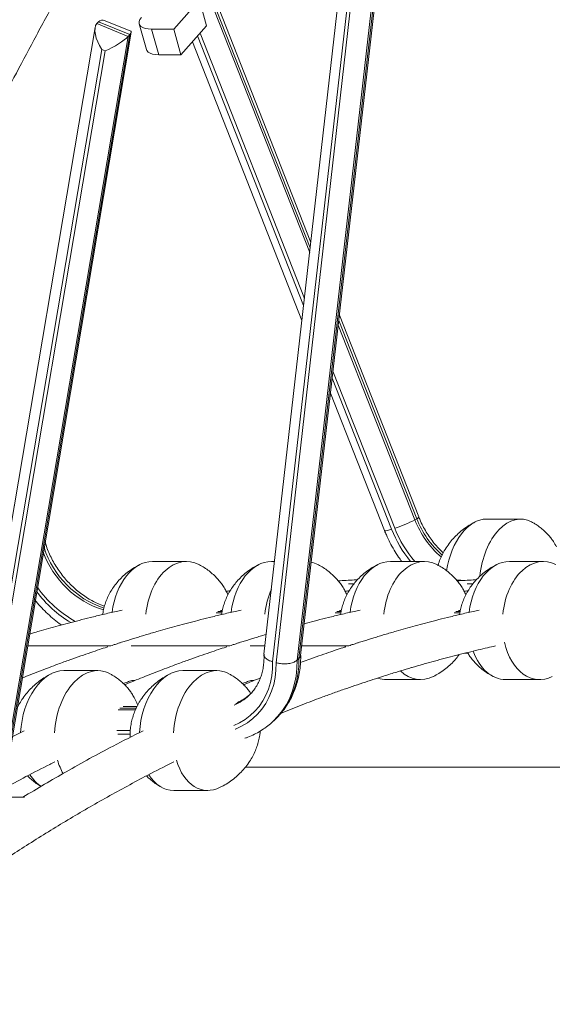
# Model space of a CAD drawing. Units: millimetres. Extents: x -10657 to 20582, y -8970 to 1726.
# Drawn here: x 12776 to 13047, y -713 to -212 of the extents above; entities that cross this region are included whole.
import ezdxf

# ---------------------------------------------------------------- set-up
doc = ezdxf.new("R2010")
doc.units = ezdxf.units.MM

msp = doc.modelspace()

# ---------------------------------------------------------------- linework, layer by layer
at = {"color": 7, "linetype": 'Continuous', "lineweight": 15}
for p, q in [((12963.23, 20.8), (12900, -534.63)), ((12980.1, 17.39), (12916.92, -537.65)), ((12917.82, -536.81), (12981.01, 18.23)), ((12918.68, -535.28), (12981.81, 19.21)), ((12966.84, 10.29), (12904.37, -538.46)), ((12906.15, -538.97), (12968.61, 9.67)), ((12923.86, -325.01), (12842.39, -117.99)), ((12867.07, -201.72), (12853.99, -216.43)), ((12870.74, -214.79), (12867.07, -201.72)), ((12815.65, -212.69), (12814.77, -213.67)), ((12814.77, -213.67), (12830.79, -220.14)), ((12831.66, -219.16), (12815.65, -212.69)), ((12832.07, -217.49), (12819.08, -212.24)), ((12836.41, -213.8), (12840.09, -226.87)), ((12857.67, -229.5), (12870.74, -214.79)), ((12813.94, -215.61), (12739.93, -652.78)), ((12830.79, -220.14), (12757.55, -652.78)), ((12758.42, -651.8), (12831.66, -219.16)), ((12759.16, -650.39), (12832.36, -218.02)), ((12831.66, -219.16), (12830.79, -220.14)), ((12842.74, -216.43), (12853.99, -216.43)), ((12846.41, -229.5), (12842.74, -216.43)), ((12853.99, -216.43), (12857.67, -229.5)), ((12863.51, -222.93), (12919.34, -364.76)), ((12817.33, -226.81), (12744.7, -655.8)), ((12746.58, -655.95), (12819.11, -227.53)), ((12819.11, -227.53), (12817.33, -226.81)), ((12846.41, -229.5), (12857.67, -229.5)), ((12978.88, -464.79), (12938.41, -361.98)), ((12933.89, -401.73), (12961.43, -471.72)), ((12977.82, -465.68), (12976.86, -466.24)), ((13030.77, -465.83), (13013.45, -465.83)), ((12860.51, -487.41), (12843.19, -487.41)), ((12905.38, -487.41), (12903.81, -487.41)), ((12981.75, -487.41), (12964.43, -487.41)), ((13042.37, -487.41), (13025.05, -487.41)), ((12945.85, -498.8), (12942.98, -498.8)), ((13006.47, -498.8), (13003.6, -498.8)), ((12878.8, -512.34), (12877.79, -512.34)), ((12939.42, -512.34), (12938.42, -512.34)), ((13000.04, -512.34), (12999.04, -512.34)), ((12821.92, -530.36), (12779.49, -530.36)), ((12882.54, -530.36), (12832.26, -530.36)), ((12900.49, -530.36), (12892.88, -530.36)), ((12943.17, -530.36), (12919.24, -530.36)), ((13002.19, -534.15), (13003.89, -534.15)), ((12917.82, -536.81), (12916.92, -537.65)), ((12815.37, -542.97), (12798.04, -542.97)), ((12875.99, -542.97), (12858.67, -542.97)), ((12832.66, -548.05), (12834.23, -548.05)), ((12893.29, -548.05), (12894.85, -548.05)), ((12962.49, -547.57), (12979.81, -547.57)), ((13023.11, -547.57), (13040.43, -547.57)), ((12835.29, -561.33), (12828.21, -561.33)), ((12835.67, -560.58), (12835.24, -559.43)), ((12904.41, -569.01), (12905.32, -568.17)), ((12777.76, -573.63), (12771.63, -576.74)), ((12890.49, -592.15), (13796.87, -592.15)), ((12854, -603.97), (12871.32, -603.97)), ((12777.9, -607.42), (12766.44, -607.42))]:
    msp.add_line(p, q, dxfattribs=at)
at = {"color": 8, "linetype": 'Continuous', "lineweight": 15}
for p, q in [((12923.55, -327.79), (12841.53, -119.4)), ((12840.81, -120.57), (12923.28, -330.12)), ((12866.2, -219.9), (12920.21, -357.12)), ((12920.61, -353.58), (12867.45, -218.5)), ((12977.82, -465.68), (12938.1, -364.76)), ((12937.83, -367.08), (12976.86, -466.24)), ((12966.63, -470.51), (12935.16, -390.54)), ((12934.76, -394.08), (12965.04, -471.02)), ((12875.61, -513.55), (12878.6, -513.55)), ((12878.7, -512.85), (12876.5, -512.85)), ((12936.23, -513.55), (12939.22, -513.55)), ((12939.33, -512.85), (12937.12, -512.85)), ((12996.85, -513.55), (12999.84, -513.55)), ((12999.95, -512.85), (12997.75, -512.85)), ((12825.74, -562.9), (12834.53, -562.9)), ((12834.92, -562.07), (12826.57, -562.07)), ((12831.87, -573.52), (12825, -573.52)), ((12825.53, -575.34), (12831.8, -575.34))]:
    msp.add_line(p, q, dxfattribs=at)
at = {"color": 7, "linetype": 'Continuous', "lineweight": 15, "flags": 128}
for points in [[(12842.74, -216.43), (12841.01, -216.34), (12839.5, -216.08), (12838.24, -215.64), (12837.28, -215.05), (12836.64, -214.33), (12836.35, -213.49), (12836.41, -212.56), (12836.82, -211.57), (12837.57, -210.55)], [(12840.09, -226.87), (12840.32, -227.4), (12840.96, -228.13), (12841.92, -228.71), (12843.17, -229.15), (12844.69, -229.41), (12846.41, -229.5)]]:
    msp.add_lwpolyline(points, dxfattribs=at)
at = {"color": 8, "linetype": 'Continuous', "lineweight": 15, "flags": 128}
for points in [[(12961.43, -471.72), (12961.44, -471.73), (12961.65, -471.81), (12962.14, -471.78), (12962.89, -471.63), (12963.87, -471.37), (12965.04, -471.02)], [(12904.37, -538.46), (12904.3, -542.11), (12903.92, -545.67), (12903.23, -549.1), (12902.23, -552.4), (12900.94, -555.52), (12899.35, -558.45), (12897.49, -561.18), (12895.36, -563.67), (12892.99, -565.91), (12890.38, -567.88), (12887.56, -569.58), (12884.68, -570.93)], [(12885.36, -572.76), (12885.49, -572.71), (12888.62, -571.25), (12891.55, -569.49), (12894.27, -567.44), (12896.74, -565.12), (12898.95, -562.53), (12900.89, -559.71), (12902.55, -556.67), (12903.9, -553.43), (12904.94, -550.01), (12905.67, -546.45), (12906.07, -542.76), (12906.15, -538.97)], [(12916.92, -537.65), (12916.81, -541.74), (12916.36, -545.73), (12915.6, -549.59), (12914.51, -553.31), (12913.11, -556.85), (12911.4, -560.19), (12909.4, -563.32), (12907.12, -566.22), (12904.56, -568.86), (12904.41, -569)], [(12905.32, -568.17), (12905.47, -568.02), (12908.02, -565.38), (12910.31, -562.48), (12912.31, -559.35), (12914.02, -556.01), (12915.42, -552.47), (12916.51, -548.75), (12917.27, -544.89), (12917.71, -540.9), (12917.82, -536.81)]]:
    msp.add_lwpolyline(points, dxfattribs=at)
at = {"color": 8, "linetype": 'Continuous', "lineweight": 15}
for centre, radius, start, end in [((12977.25, -463.92), 1.85, 287.9858, 331.9198), ((13022.64, -448.09), 48.14, 201.4254, 228.5426), ((13021.36, -448.84), 60.53, 201.4939, 219.5837), ((13020.7, -449.22), 58.1, 201.4901, 221.0894), ((13021.5, -448.77), 47.94, 201.3712, 229.3644), ((12833.9, -465.38), 48.34, 198.0732, 251.4024), ((12832.67, -466.37), 47.96, 199.8484, 252.4931), ((12832.16, -466.99), 58.27, 215.1765, 240.9366), ((12832.74, -466.63), 60.57, 216.6592, 239.0427), ((12874.66, -536.78), 25.86, 293.2078, 312.9197), ((12875.55, -535.92), 25.89, 293.0292, 311.8066)]:
    msp.add_arc(centre, radius, start, end, dxfattribs=at)
at = {"color": 7, "linetype": 'Continuous', "lineweight": 15}
msp.add_arc((12947.9, -411.29), 62.11, 287.5515, 297.7873, dxfattribs=at)
for centre, major_axis, ratio, start_param, end_param in [((12820.82, -222.9), (-5.43, 9.73), 0.449958, 0.154411, 1.725207), ((12821.69, -221.92), (-5.43, 9.73), 0.449958, 5.772898, 6.437596), ((12822.6, -223.62), (8.85, 4.95), 0.193624, 4.202102, 5.772898), ((12823.47, -222.64), (8.85, 4.95), 0.193624, 5.772898, 6.437596), ((13011.23, -496.42), (3.51, 30.51), 0.606093, 0.069456, 1.501899), ((13028.55, -496.42), (3.51, 30.51), 0.606093, 6.046397, 7.875102), ((12859.54, -517.49), (1.73, 30.06), 0.66182, 5.994608, 7.786243), ((12980.78, -517.49), (1.73, 30.06), 0.66182, 5.994608, 7.786243), ((13041.4, -517.49), (1.73, 30.06), 0.66182, 5.994608, 7.786243), ((12842.22, -517.49), (1.73, 30.06), 0.66182, 0.037839, 1.469286), ((12902.84, -517.49), (1.73, 30.06), 0.66182, 0.037839, 1.469286), ((12920.16, -517.49), (1.73, 30.06), 0.66182, 5.994608, 6.171481), ((12963.46, -517.49), (1.73, 30.06), 0.66182, 0.037839, 1.469286), ((13024.08, -517.49), (1.73, 30.06), 0.66182, 0.037839, 1.469286), ((12920.16, -517.49), (1.73, 30.06), 0.66182, 1.04945, 1.503058), ((13041.4, -517.49), (1.73, 30.06), 0.66182, 1.983031, 3.507205), ((13024.08, -517.49), (1.73, 30.06), 0.66182, 2.155728, 3.179492), ((12795.71, -573.47), (3.95, 30.4), 0.638624, 0.082734, 1.687194), ((12813.03, -573.47), (3.95, 30.4), 0.638624, 6.043728, 7.9743), ((12856.33, -573.47), (3.95, 30.4), 0.638624, 0.082734, 1.687194), ((12873.65, -573.47), (3.95, 30.4), 0.638624, 6.043728, 7.9743), ((12980.78, -517.49), (1.73, 30.06), 0.66182, 2.63116, 3.507205), ((12963.46, -517.49), (1.73, 30.06), 0.66182, 2.954921, 3.179492), ((12813.03, -573.47), (3.95, 30.4), 0.638624, 2.171461, 2.45585), ((12873.65, -573.47), (3.95, 30.4), 0.638624, 2.171461, 3.546934), ((12795.71, -573.47), (3.95, 30.4), 0.638624, 2.482509, 2.860439), ((12856.33, -573.47), (3.95, 30.4), 0.638624, 2.482509, 3.224047)]:
    msp.add_ellipse(centre, major_axis=major_axis, ratio=ratio, start_param=start_param, end_param=end_param, dxfattribs=at)
for points, knots in [([(12832.43, 451.24), (12830.39, 450.96), (12826.36, 450.4), (12820.52, 449.5), (12815.06, 448.62), (12810.11, 447.78), (12805.66, 446.99), (12801.72, 446.27), (12798.28, 445.62), (12795.34, 445.04), (12792.91, 444.56), (12790.99, 444.17), (12789.57, 443.88), (12788.58, 443.67), (12787.8, 443.51), (12787.03, 443.35), (12786.09, 443.15), (12785, 442.92), (12783.31, 442.55), (12780.9, 442.03), (12777.65, 441.3), (12774.02, 440.47), (12770.05, 439.54), (12765.78, 438.51), (12761.18, 437.37), (12756.42, 436.14), (12751.69, 434.89), (12745.38, 433.18), (12737.63, 430.98), (12728.57, 428.27), (12720.01, 425.59), (12711.95, 422.95), (12704.38, 420.37), (12697.3, 417.87), (12690.63, 415.45), (12684.24, 413.05), (12678, 410.64), (12672.73, 408.56), (12668.42, 406.81), (12665.03, 405.43), (12661.68, 404.03), (12658.35, 402.63), (12655.05, 401.22), (12651.87, 399.85), (12648.98, 398.58), (12646.56, 397.51), (12644.68, 396.67), (12643.3, 396.05), (12642.22, 395.56), (12641.18, 395.09), (12639.97, 394.54), (12638.31, 393.79), (12636.15, 392.79), (12633.4, 391.51), (12630.24, 390.03), (12626.4, 388.2), (12621.82, 385.99), (12616.44, 383.35), (12610.5, 380.37), (12604.1, 377.09), (12597.37, 373.56), (12589.22, 369.19), (12579.59, 363.87), (12568.43, 357.48), (12556.85, 350.62), (12546.86, 344.49), (12538.55, 339.24), (12532, 335.03), (12525.35, 330.67), (12518.59, 326.16), (12511.79, 321.52), (12505.51, 317.16), (12500, 313.28), (12495.46, 310.03), (12491.55, 307.2), (12488.29, 304.82), (12485.78, 302.97), (12483.94, 301.62), (12482.64, 300.64), (12481.46, 299.77), (12480.24, 298.86), (12478.42, 297.49), (12475.89, 295.59), (12472.67, 293.14), (12469.19, 290.47), (12465.56, 287.66), (12460.71, 283.87), (12454.55, 278.98), (12446.96, 272.86), (12438.91, 266.24), (12430.4, 259.09), (12421.7, 251.62), (12412.81, 243.83), (12403.73, 235.71), (12394.2, 226.98), (12384.22, 217.64), (12373.79, 207.65), (12362.94, 196.98), (12351.55, 185.52), (12339.64, 173.2), (12327.2, 159.98), (12316.71, 148.52), (12308.28, 139.12), (12302.12, 132.15), (12296.18, 125.34), (12290.65, 118.93), (12285.51, 112.89), (12280.76, 107.25), (12276.42, 102.06), (12272.61, 97.44), (12269.3, 93.42), (12266.51, 89.99), (12264.33, 87.31), (12262.71, 85.31), (12261.58, 83.91), (12260.65, 82.75), (12259.71, 81.58), (12258.58, 80.17), (12256.83, 77.97), (12254.4, 74.92), (12251.37, 71.08), (12248.13, 66.96), (12244.8, 62.68), (12241.37, 58.25), (12237.84, 53.66), (12233.04, 47.36), (12226.89, 39.2), (12219.31, 28.99), (12211.43, 18.2), (12203.35, 6.94), (12192.51, -8.43), (12178.99, -28.09), (12161.78, -53.99), (12143.5, -82.57), (12124.18, -114.04), (12108.14, -141.27), (12095.32, -163.75), (12085.66, -181.03), (12075.94, -198.8), (12066.04, -217.3), (12055.84, -236.8), (12045.52, -256.99), (12035.11, -277.87), (12024.63, -299.39), (12013.89, -321.99), (12002.93, -345.68), (11992.12, -369.66), (11981.5, -393.86), (11971.09, -418.23), (11960.54, -443.58), (11949.89, -469.91), (11939.13, -497.26), (11928.3, -525.65), (11917.41, -555.08), (11906.3, -586.07), (11894.99, -618.7), (11883.52, -653.02), (11872.07, -688.57), (11860.67, -725.36), (11849.34, -763.42), (11838.68, -800.79), (11828.67, -837.35), (11819.29, -872.96), (11810.04, -909.53), (11800.94, -947.06), (11792.07, -985.33), (11783.44, -1024.32), (11775.07, -1064.03), (11766.92, -1104.69), (11758.95, -1146.58), (11751.21, -1189.72), (11743.71, -1234.12), (11736.53, -1279.51), (11729.69, -1325.87), (11723.23, -1373.21), (11717.12, -1421.5), (11713.45, -1454.12), (11711.6, -1470.56)], [0, 0, 0, 0, 0.003804, 0.007513, 0.010908, 0.01399, 0.016759, 0.019215, 0.021357, 0.023187, 0.024704, 0.025907, 0.026786, 0.027362, 0.027755, 0.028237, 0.02882, 0.029504, 0.030287, 0.031984, 0.034017, 0.036388, 0.038789, 0.041458, 0.044396, 0.047432, 0.050401, 0.053304, 0.0593, 0.064991, 0.070377, 0.075458, 0.080234, 0.084705, 0.088873, 0.092886, 0.096845, 0.10075, 0.102918, 0.10507, 0.107204, 0.109322, 0.111422, 0.113506, 0.115419, 0.116949, 0.118147, 0.119015, 0.11959, 0.120225, 0.121, 0.121917, 0.123409, 0.125168, 0.127194, 0.129487, 0.132565, 0.136022, 0.139857, 0.144048, 0.148407, 0.152896, 0.15987, 0.167134, 0.174688, 0.182532, 0.186756, 0.191059, 0.195442, 0.199905, 0.204446, 0.208954, 0.212399, 0.215423, 0.218025, 0.220207, 0.221967, 0.223055, 0.223882, 0.224593, 0.225411, 0.226338, 0.228265, 0.230489, 0.232832, 0.235278, 0.237829, 0.24264, 0.247783, 0.253255, 0.259058, 0.265196, 0.271116, 0.277376, 0.283976, 0.290916, 0.298196, 0.305815, 0.313774, 0.322298, 0.33118, 0.34042, 0.3449, 0.349453, 0.353818, 0.35785, 0.36155, 0.365112, 0.368301, 0.371117, 0.373559, 0.375628, 0.377324, 0.378394, 0.379234, 0.379845, 0.380478, 0.381322, 0.382378, 0.384405, 0.386752, 0.389178, 0.391683, 0.394265, 0.396926, 0.399665, 0.405154, 0.410932, 0.416998, 0.42328, 0.429618, 0.44222, 0.455022, 0.470525, 0.486312, 0.502384, 0.510527, 0.518741, 0.527028, 0.535578, 0.544527, 0.553876, 0.563057, 0.572592, 0.582483, 0.592729, 0.60333, 0.613217, 0.623395, 0.633863, 0.64462, 0.655668, 0.667006, 0.678633, 0.690551, 0.703347, 0.71646, 0.729893, 0.743643, 0.757711, 0.772097, 0.784654, 0.797443, 0.810465, 0.823719, 0.837206, 0.850678, 0.864375, 0.878296, 0.892441, 0.907106, 0.922005, 0.937137, 0.952503, 0.968102, 0.983934, 1, 1, 1, 1]), ([(13507.93, 451.24), (13505.89, 450.96), (13501.86, 450.4), (13496.02, 449.5), (13490.56, 448.62), (13485.61, 447.78), (13481.16, 446.99), (13477.22, 446.27), (13473.78, 445.62), (13470.84, 445.04), (13468.41, 444.56), (13466.49, 444.17), (13465.07, 443.88), (13464.08, 443.67), (13463.3, 443.51), (13462.52, 443.35), (13461.59, 443.15), (13460.5, 442.92), (13458.81, 442.55), (13456.4, 442.03), (13453.15, 441.3), (13449.52, 440.47), (13445.55, 439.54), (13441.28, 438.51), (13436.68, 437.37), (13431.92, 436.14), (13427.18, 434.89), (13420.88, 433.18), (13413.13, 430.98), (13404.07, 428.27), (13395.51, 425.59), (13387.45, 422.95), (13379.88, 420.37), (13372.8, 417.87), (13366.13, 415.45), (13359.74, 413.05), (13353.5, 410.64), (13348.23, 408.56), (13343.92, 406.81), (13340.53, 405.43), (13337.18, 404.03), (13333.85, 402.63), (13330.55, 401.22), (13327.37, 399.85), (13324.48, 398.58), (13322.06, 397.51), (13320.18, 396.67), (13318.8, 396.05), (13317.72, 395.56), (13316.68, 395.09), (13315.47, 394.54), (13313.81, 393.79), (13311.64, 392.79), (13308.9, 391.51), (13305.74, 390.03), (13301.9, 388.2), (13297.32, 385.99), (13291.94, 383.35), (13286, 380.37), (13279.6, 377.09), (13272.87, 373.56), (13264.72, 369.19), (13255.09, 363.87), (13243.93, 357.48), (13232.35, 350.62), (13222.36, 344.49), (13214.05, 339.24), (13207.5, 335.03), (13200.85, 330.67), (13194.09, 326.16), (13187.29, 321.52), (13181.01, 317.16), (13175.5, 313.28), (13170.96, 310.03), (13167.05, 307.2), (13163.79, 304.82), (13161.28, 302.97), (13159.44, 301.62), (13158.14, 300.64), (13156.96, 299.77), (13155.74, 298.86), (13153.92, 297.49), (13151.39, 295.59), (13148.17, 293.14), (13144.69, 290.47), (13141.06, 287.66), (13136.21, 283.87), (13130.05, 278.98), (13122.46, 272.86), (13114.41, 266.24), (13105.9, 259.09), (13097.2, 251.62), (13088.31, 243.83), (13079.23, 235.71), (13069.7, 226.98), (13059.72, 217.64), (13049.29, 207.65), (13038.44, 196.98), (13027.05, 185.52), (13015.14, 173.2), (13002.7, 159.98), (12992.21, 148.52), (12983.78, 139.12), (12977.62, 132.15), (12971.68, 125.34), (12966.15, 118.93), (12961.01, 112.89), (12956.26, 107.25), (12951.92, 102.06), (12948.11, 97.44), (12944.8, 93.42), (12942.01, 89.99), (12939.83, 87.31), (12938.21, 85.31), (12937.08, 83.91), (12936.15, 82.75), (12935.21, 81.58), (12934.08, 80.17), (12932.32, 77.97), (12929.9, 74.92), (12926.87, 71.08), (12923.63, 66.96), (12920.3, 62.68), (12916.86, 58.25), (12913.34, 53.66), (12908.54, 47.36), (12902.39, 39.2), (12894.81, 28.99), (12886.93, 18.2), (12878.85, 6.94), (12868.01, -8.43), (12854.49, -28.09), (12837.28, -53.99), (12819, -82.57), (12799.68, -114.04), (12783.64, -141.27), (12770.82, -163.75), (12761.16, -181.03), (12751.44, -198.8), (12741.54, -217.3), (12731.34, -236.8), (12721.02, -256.99), (12710.61, -277.87), (12700.13, -299.39), (12689.39, -321.99), (12678.43, -345.68), (12667.62, -369.66), (12657, -393.86), (12646.59, -418.23), (12636.04, -443.58), (12625.39, -469.91), (12614.63, -497.26), (12603.8, -525.65), (12592.91, -555.08), (12581.8, -586.07), (12570.49, -618.7), (12559.02, -653.02), (12547.57, -688.57), (12536.17, -725.36), (12524.84, -763.42), (12514.18, -800.79), (12504.17, -837.35), (12494.79, -872.96), (12485.54, -909.53), (12476.44, -947.06), (12467.57, -985.33), (12458.94, -1024.32), (12450.57, -1064.03), (12442.42, -1104.69), (12434.45, -1146.58), (12426.71, -1189.72), (12419.21, -1234.12), (12412.03, -1279.51), (12405.19, -1325.87), (12398.73, -1373.21), (12392.62, -1421.5), (12388.95, -1454.12), (12387.1, -1470.56)], [0, 0, 0, 0, 0.0038042, 0.0075128, 0.0109081, 0.0139902, 0.016759, 0.0192149, 0.0213575, 0.0231872, 0.0247038, 0.0259074, 0.0267858, 0.0273616, 0.0277546, 0.0282374, 0.0288204, 0.0295036, 0.030287, 0.0319838, 0.0340174, 0.0363878, 0.0387889, 0.0414585, 0.0443964, 0.0474321, 0.0504012, 0.0533039, 0.0593, 0.0649911, 0.0703771, 0.075458, 0.0802342, 0.0847055, 0.0888733, 0.0928859, 0.0968448, 0.1007501, 0.1029183, 0.1050697, 0.107204, 0.1093216, 0.1114223, 0.113506, 0.1154186, 0.1169487, 0.1181473, 0.1190147, 0.1195902, 0.1202246, 0.1210003, 0.1219174, 0.1234091, 0.1251679, 0.127194, 0.1294872, 0.1325654, 0.1360221, 0.1398573, 0.1440477, 0.1484073, 0.1528958, 0.1598701, 0.1671341, 0.174688, 0.1825315, 0.1867557, 0.1910592, 0.1954422, 0.1999046, 0.2044464, 0.2089537, 0.2123989, 0.2154227, 0.2180254, 0.2202069, 0.2219671, 0.2230548, 0.2238825, 0.2245933, 0.2254108, 0.2263376, 0.2282645, 0.2304887, 0.2328318, 0.2352784, 0.2378287, 0.2426405, 0.2477827, 0.2532552, 0.2590579, 0.2651956, 0.2711161, 0.2773764, 0.2839765, 0.2909164, 0.2981959, 0.3058151, 0.3137739, 0.3222981, 0.33118, 0.3404196, 0.3448995, 0.3494531, 0.3538176, 0.35785, 0.3615504, 0.3651125, 0.3683012, 0.3711167, 0.3735589, 0.3756279, 0.3773237, 0.3783943, 0.3792345, 0.3798455, 0.380478, 0.3813224, 0.3823784, 0.3844049, 0.3867518, 0.3891783, 0.3916828, 0.3942653, 0.3969259, 0.3996645, 0.4051536, 0.4109316, 0.4169984, 0.4232796, 0.4296179, 0.4422195, 0.455022, 0.4705248, 0.4863122, 0.5023842, 0.510527, 0.5187411, 0.5270276, 0.5355777, 0.5445272, 0.5538762, 0.5630568, 0.5725925, 0.5824832, 0.5927289, 0.6033296, 0.6132173, 0.623395, 0.6338627, 0.6446204, 0.6556681, 0.6670057, 0.6786332, 0.6905507, 0.7033465, 0.7164605, 0.7298926, 0.7436428, 0.757711, 0.7720972, 0.7846538, 0.7974429, 0.8104647, 0.823719, 0.8372059, 0.8506783, 0.864375, 0.878296, 0.8924413, 0.9071065, 0.9220051, 0.9371372, 0.9525028, 0.9681017, 0.9839342, 1, 1, 1, 1]), ([(11751.38, -1466.6), (11753.15, -1451.08), (11756.66, -1420.32), (11762.44, -1374.89), (11768.51, -1330.55), (11774.87, -1287.3), (11781.5, -1245.15), (11788.23, -1204.86), (11795.04, -1166.37), (11801.87, -1129.64), (11808.85, -1093.88), (11815.96, -1059.07), (11823.45, -1023.96), (11831.33, -988.62), (11839.58, -953.14), (11847.9, -918.81), (11856.27, -885.64), (11864.65, -853.6), (11873.03, -822.69), (11881.39, -792.88), (11889.58, -764.63), (11897.57, -737.86), (11905.35, -712.54), (11913.04, -688.16), (11920.63, -664.72), (11928.11, -642.2), (11935.87, -619.36), (11943.89, -596.33), (11952.15, -573.22), (11960.18, -551.3), (11968, -530.42), (11975.6, -510.58), (11982.95, -491.77), (11990, -474.11), (11996.71, -457.58), (12003.08, -442.17), (12009.1, -427.85), (12014.41, -415.41), (12019.05, -404.68), (12023.07, -395.46), (12027, -386.55), (12030.97, -377.65), (12035.07, -368.54), (12039.31, -359.21), (12044.97, -346.88), (12052.19, -331.41), (12061.11, -312.69), (12070.19, -294.06), (12079.39, -275.57), (12088.69, -257.28), (12098.43, -238.55), (12108.62, -219.39), (12119.26, -199.83), (12129.83, -180.91), (12140.26, -162.64), (12150.53, -145.07), (12161.16, -127.28), (12172.04, -109.5), (12182.95, -92.1), (12193.63, -75.47), (12203.66, -60.19), (12213.05, -46.19), (12221.81, -33.38), (12230.23, -21.3), (12238.29, -9.93), (12245.99, 0.75), (12252.6, 9.77), (12258.18, 17.28), (12262.78, 23.41), (12267.2, 29.25), (12271.45, 34.8), (12275.51, 40.06), (12279.34, 44.98), (12282.86, 49.47), (12285.64, 52.99), (12287.74, 55.63), (12289.25, 57.52), (12290.62, 59.23), (12291.89, 60.81), (12293.21, 62.46), (12294.86, 64.5), (12296.96, 67.1), (12299.57, 70.3), (12302.6, 74), (12306.24, 78.41), (12310.49, 83.52), (12315.23, 89.14), (12320.14, 94.92), (12325.13, 100.73), (12330.18, 106.55), (12335.31, 112.38), (12340.51, 118.23), (12347.76, 126.28), (12357.13, 136.5), (12368.74, 148.84), (12383.5, 164.12), (12401.41, 181.96), (12422.44, 201.89), (12443.63, 220.98), (12459.65, 234.66), (12470.38, 243.53), (12475.75, 247.9), (12480.94, 252.07), (12485.78, 255.9), (12490.13, 259.31), (12493.97, 262.28), (12497.02, 264.62), (12499.37, 266.41), (12501.11, 267.73), (12502.6, 268.86), (12503.85, 269.8), (12504.88, 270.57), (12505.85, 271.29), (12506.95, 272.11), (12508.49, 273.25), (12510.54, 274.77), (12513.14, 276.68), (12516.23, 278.93), (12519.67, 281.42), (12523.34, 284.04), (12527.11, 286.71), (12533.29, 291.03), (12542.05, 297.03), (12553.13, 304.37), (12564.3, 311.53), (12575.41, 318.41), (12586.68, 325.15), (12599.1, 332.31), (12612.54, 339.72), (12626.94, 347.28), (12638.02, 352.8), (12645.76, 356.52), (12650.14, 358.59), (12654.18, 360.47), (12657.82, 362.14), (12661.08, 363.6), (12663.94, 364.88), (12666.28, 365.91), (12668.17, 366.74), (12669.79, 367.44), (12671.51, 368.18), (12673.53, 369.05), (12675.9, 370.05), (12678.62, 371.2), (12681.82, 372.52), (12685.51, 374.03), (12689.73, 375.72), (12694.37, 377.54), (12699.31, 379.44), (12705.64, 381.81), (12713.06, 384.51), (12721.41, 387.41), (12729.32, 390.04), (12736.78, 392.43), (12743.38, 394.45), (12749.21, 396.18), (12754.33, 397.65), (12759.23, 399.01), (12763.93, 400.28), (12768.43, 401.46), (12772.78, 402.56), (12776.62, 403.51), (12780.19, 404.37), (12783.69, 405.19), (12787.69, 406.1), (12792.2, 407.1), (12797.21, 408.16), (12802.74, 409.29), (12808.77, 410.45), (12815.31, 411.65), (12822.36, 412.85), (12829.92, 414.05), (12837.99, 415.23), (12843.54, 415.93), (12846.4, 416.3)], [0, 0, 0, 0, 0.0153075, 0.0303279, 0.0450611, 0.0595072, 0.0736661, 0.087538, 0.1003543, 0.1129153, 0.1252212, 0.137272, 0.1490676, 0.1619311, 0.1744768, 0.1867047, 0.198615, 0.2102075, 0.2214824, 0.2324395, 0.2430791, 0.2528956, 0.2624252, 0.271668, 0.280624, 0.2892933, 0.2976757, 0.3071869, 0.3162998, 0.3250145, 0.3333308, 0.3414064, 0.3490674, 0.3563138, 0.3631456, 0.3695628, 0.3755654, 0.3811535, 0.3853168, 0.3892158, 0.3929415, 0.3967628, 0.4006976, 0.4047458, 0.4089075, 0.4168318, 0.4251373, 0.4338239, 0.441902, 0.4502838, 0.4589692, 0.4679584, 0.4772513, 0.4868477, 0.4953149, 0.5040049, 0.512918, 0.5220539, 0.5311382, 0.5398454, 0.548175, 0.5554788, 0.5624653, 0.5691348, 0.575487, 0.5815222, 0.5872402, 0.5909491, 0.5945113, 0.5979267, 0.6011953, 0.6043174, 0.6072897, 0.6100016, 0.6123963, 0.6136535, 0.6148015, 0.6158404, 0.6167702, 0.617703, 0.618859, 0.6205153, 0.6224896, 0.6247819, 0.627392, 0.630744, 0.6343785, 0.6380614, 0.6417876, 0.645557, 0.6493698, 0.6532258, 0.6571251, 0.6654352, 0.6739352, 0.6826249, 0.6977006, 0.7127719, 0.7278251, 0.7428601, 0.7466375, 0.7504138, 0.7541296, 0.7575178, 0.760546, 0.7632142, 0.7655225, 0.7669008, 0.7681089, 0.7691469, 0.7700148, 0.7707127, 0.7712798, 0.7720233, 0.7730085, 0.7744792, 0.7762852, 0.7784267, 0.7808794, 0.7834305, 0.7860301, 0.7886781, 0.7962096, 0.8041071, 0.8114675, 0.8191195, 0.826853, 0.8344603, 0.8444071, 0.8541297, 0.863628, 0.8667739, 0.8697455, 0.8724533, 0.8748972, 0.8770772, 0.8789934, 0.8806458, 0.8817907, 0.8827791, 0.8838976, 0.8852507, 0.8868383, 0.8886606, 0.8907172, 0.8932504, 0.8960673, 0.8991679, 0.9025467, 0.9059618, 0.9118238, 0.9173829, 0.9226391, 0.9275926, 0.9322433, 0.9357958, 0.939181, 0.9424313, 0.9455468, 0.9485275, 0.9513733, 0.9541795, 0.956158, 0.9584712, 0.961119, 0.9641015, 0.9674186, 0.9710702, 0.9750562, 0.9793765, 0.9840312, 0.98902, 0.994343, 1, 1, 1, 1]), ([(12426.88, -1466.6), (12428.65, -1451.08), (12432.16, -1420.32), (12437.94, -1374.89), (12444.01, -1330.55), (12450.37, -1287.3), (12457, -1245.15), (12463.73, -1204.86), (12470.54, -1166.37), (12477.37, -1129.64), (12484.35, -1093.88), (12491.46, -1059.07), (12498.95, -1023.96), (12506.83, -988.62), (12515.08, -953.14), (12523.4, -918.81), (12531.77, -885.64), (12540.15, -853.6), (12548.53, -822.69), (12556.89, -792.88), (12565.08, -764.63), (12573.07, -737.86), (12580.85, -712.54), (12588.54, -688.16), (12596.13, -664.72), (12603.61, -642.2), (12611.37, -619.36), (12619.39, -596.33), (12627.65, -573.22), (12635.68, -551.3), (12643.5, -530.42), (12651.1, -510.58), (12658.45, -491.77), (12665.5, -474.11), (12672.21, -457.58), (12678.58, -442.17), (12684.6, -427.85), (12689.91, -415.41), (12694.55, -404.68), (12698.57, -395.46), (12702.5, -386.55), (12706.47, -377.65), (12710.57, -368.54), (12714.81, -359.21), (12720.47, -346.88), (12727.69, -331.41), (12736.61, -312.69), (12745.69, -294.06), (12754.89, -275.57), (12764.19, -257.28), (12773.93, -238.55), (12784.12, -219.39), (12794.76, -199.83), (12805.33, -180.91), (12815.76, -162.64), (12826.03, -145.07), (12836.65, -127.28), (12847.54, -109.5), (12858.45, -92.1), (12869.13, -75.47), (12879.16, -60.19), (12888.55, -46.19), (12897.31, -33.38), (12905.73, -21.3), (12913.79, -9.93), (12921.49, 0.75), (12928.1, 9.77), (12933.68, 17.28), (12938.28, 23.41), (12942.7, 29.25), (12946.95, 34.8), (12951.01, 40.06), (12954.84, 44.98), (12958.36, 49.47), (12961.14, 52.99), (12963.24, 55.63), (12964.75, 57.52), (12966.12, 59.23), (12967.39, 60.81), (12968.71, 62.46), (12970.36, 64.5), (12972.46, 67.1), (12975.07, 70.3), (12978.1, 74), (12981.74, 78.41), (12985.99, 83.52), (12990.73, 89.14), (12995.64, 94.92), (13000.63, 100.73), (13005.68, 106.55), (13010.81, 112.38), (13016.01, 118.23), (13023.26, 126.28), (13032.63, 136.5), (13044.24, 148.84), (13059, 164.12), (13076.91, 181.96), (13097.94, 201.89), (13119.13, 220.98), (13135.15, 234.66), (13145.88, 243.53), (13151.25, 247.9), (13156.44, 252.07), (13161.28, 255.9), (13165.63, 259.31), (13169.47, 262.28), (13172.51, 264.62), (13174.87, 266.41), (13176.61, 267.73), (13178.1, 268.86), (13179.35, 269.8), (13180.38, 270.57), (13181.35, 271.29), (13182.45, 272.11), (13183.99, 273.25), (13186.04, 274.77), (13188.64, 276.68), (13191.73, 278.93), (13195.17, 281.42), (13198.84, 284.04), (13202.61, 286.71), (13208.79, 291.03), (13217.55, 297.03), (13228.63, 304.37), (13239.8, 311.53), (13250.91, 318.41), (13262.18, 325.15), (13274.6, 332.31), (13288.04, 339.72), (13302.44, 347.28), (13313.52, 352.8), (13321.26, 356.52), (13325.64, 358.59), (13329.68, 360.47), (13333.32, 362.14), (13336.58, 363.6), (13339.44, 364.88), (13341.78, 365.91), (13343.67, 366.74), (13345.29, 367.44), (13347.01, 368.18), (13349.03, 369.05), (13351.4, 370.05), (13354.12, 371.2), (13357.32, 372.52), (13361.01, 374.03), (13365.23, 375.72), (13369.87, 377.54), (13374.81, 379.44), (13381.14, 381.81), (13388.56, 384.51), (13396.91, 387.41), (13404.82, 390.04), (13412.28, 392.43), (13418.88, 394.45), (13424.71, 396.18), (13429.83, 397.65), (13434.73, 399.01), (13439.43, 400.28), (13443.93, 401.46), (13448.28, 402.56), (13452.12, 403.51), (13455.69, 404.37), (13459.19, 405.19), (13463.19, 406.1), (13467.7, 407.1), (13472.71, 408.16), (13478.24, 409.29), (13484.27, 410.45), (13490.81, 411.65), (13497.86, 412.85), (13505.42, 414.05), (13513.49, 415.23), (13519.04, 415.93), (13521.9, 416.3)], [0, 0, 0, 0, 0.015308, 0.030328, 0.045061, 0.059507, 0.073666, 0.087538, 0.100354, 0.112915, 0.125221, 0.137272, 0.149068, 0.161931, 0.174477, 0.186705, 0.198615, 0.210208, 0.221482, 0.23244, 0.243079, 0.252896, 0.262425, 0.271668, 0.280624, 0.289293, 0.297676, 0.307187, 0.3163, 0.325014, 0.333331, 0.341406, 0.349067, 0.356314, 0.363146, 0.369563, 0.375565, 0.381154, 0.385317, 0.389216, 0.392941, 0.396763, 0.400698, 0.404746, 0.408907, 0.416832, 0.425137, 0.433824, 0.441902, 0.450284, 0.458969, 0.467958, 0.477251, 0.486848, 0.495315, 0.504005, 0.512918, 0.522054, 0.531138, 0.539845, 0.548175, 0.555479, 0.562465, 0.569135, 0.575487, 0.581522, 0.58724, 0.590949, 0.594511, 0.597927, 0.601195, 0.604317, 0.60729, 0.610002, 0.612396, 0.613653, 0.614802, 0.61584, 0.61677, 0.617703, 0.618859, 0.620515, 0.62249, 0.624782, 0.627392, 0.630744, 0.634379, 0.638061, 0.641788, 0.645557, 0.64937, 0.653226, 0.657125, 0.665435, 0.673935, 0.682625, 0.697701, 0.712772, 0.727825, 0.74286, 0.746638, 0.750414, 0.75413, 0.757518, 0.760546, 0.763214, 0.765523, 0.766901, 0.768109, 0.769147, 0.770015, 0.770713, 0.77128, 0.772023, 0.773008, 0.774479, 0.776285, 0.778427, 0.780879, 0.78343, 0.78603, 0.788678, 0.79621, 0.804107, 0.811467, 0.819119, 0.826853, 0.83446, 0.844407, 0.85413, 0.863628, 0.866774, 0.869746, 0.872453, 0.874897, 0.877077, 0.878993, 0.880646, 0.881791, 0.882779, 0.883898, 0.885251, 0.886838, 0.888661, 0.890717, 0.89325, 0.896067, 0.899168, 0.902547, 0.905962, 0.911824, 0.917383, 0.922639, 0.927593, 0.932243, 0.935796, 0.939181, 0.942431, 0.945547, 0.948527, 0.951373, 0.954179, 0.956158, 0.958471, 0.961119, 0.964102, 0.967419, 0.97107, 0.975056, 0.979377, 0.984031, 0.98902, 0.994343, 1, 1, 1, 1]), ([(12991.33, -483.02), (12990.78, -482.51), (12989.37, -481.22), (12987.3, -478.91), (12985.1, -476.15), (12983.1, -473.21), (12981.32, -470.14), (12979.92, -467.32), (12979.17, -465.51), (12978.88, -464.79)], [0, 0, 0, 0, 0.103206, 0.261741, 0.420194, 0.578591, 0.73693, 0.89522, 1, 1, 1, 1]), ([(13007.69, -467.3), (13007.16, -467.56), (13005.57, -468.33), (13003.1, -469.91), (13000.29, -472), (12997.7, -474.37), (12995.33, -476.96), (12993.23, -479.75), (12991.46, -482.63), (12990.06, -485.54), (12989.16, -487.76), (12988.8, -489.06), (12988.72, -489.36)], [0, 0, 0, 0, 0.0602403, 0.1773296, 0.2947475, 0.412197, 0.5294354, 0.6463066, 0.7627467, 0.866399, 0.9683991, 1, 1, 1, 1]), ([(13049.04, -480), (13048.53, -479.09), (13047.81, -477.82), (13046.57, -476.04), (13045.42, -474.57), (13043.91, -472.91), (13042.18, -471.27), (13040.21, -469.68), (13038.25, -468.33), (13036.9, -467.6), (13036.32, -467.29)], [0, 0, 0, 0, 0.170641, 0.239898, 0.355427, 0.476491, 0.60775, 0.74659, 0.892135, 1, 1, 1, 1]), ([(12961.43, -471.72), (12961.73, -472.45), (12962.57, -474.52), (12964.15, -477.84), (12966.24, -481.62), (12968.25, -484.83), (12969.64, -486.7), (12970.18, -487.41)], [0, 0, 0, 0, 0.131904, 0.37162, 0.611408, 0.851264, 1, 1, 1, 1]), ([(12818.71, -510.21), (12818.08, -510), (12816.43, -509.42), (12813.8, -508.2), (12810.83, -506.58), (12807.95, -504.7), (12805.17, -502.6), (12802.52, -500.27), (12800.01, -497.76), (12797.68, -495.06), (12795.53, -492.21), (12793.58, -489.22), (12791.85, -486.12), (12790.36, -482.93), (12789.21, -480.03), (12788.66, -478.19), (12788.44, -477.44)], [0, 0, 0, 0, 0.046637, 0.122146, 0.197514, 0.272785, 0.347998, 0.423174, 0.498321, 0.573448, 0.648554, 0.723641, 0.798702, 0.873737, 0.948748, 1, 1, 1, 1]), ([(12836.7, -489.04), (12835.77, -489.53), (12833.8, -490.56), (12831, -492.49), (12828.39, -494.65), (12826.1, -496.95), (12824.12, -499.31), (12822.39, -501.8), (12820.92, -504.4), (12819.71, -507.06), (12818.78, -509.78), (12818.14, -512.23), (12817.93, -513.8), (12817.84, -514.43)], [0, 0, 0, 0, 0.097253, 0.205386, 0.312952, 0.408407, 0.502128, 0.594063, 0.684166, 0.772392, 0.858604, 0.942389, 1, 1, 1, 1]), ([(12881.6, -504.39), (12881.46, -504.05), (12880.99, -502.99), (12880.02, -501.24), (12878.67, -499.14), (12877.06, -497.06), (12875.22, -495.04), (12873.13, -493.13), (12870.81, -491.36), (12868.71, -489.97), (12867.33, -489.28), (12866.85, -489.04)], [0, 0, 0, 0, 0.049944, 0.158392, 0.273183, 0.393642, 0.519277, 0.649782, 0.784924, 0.92451, 1, 1, 1, 1]), ([(12897.32, -489.04), (12896.39, -489.53), (12894.42, -490.56), (12891.62, -492.49), (12889.01, -494.65), (12886.72, -496.95), (12884.75, -499.31), (12883.02, -501.8), (12881.54, -504.4), (12880.33, -507.06), (12879.4, -509.78), (12878.76, -512.23), (12878.55, -513.8), (12878.46, -514.43)], [0, 0, 0, 0, 0.097251, 0.205386, 0.312953, 0.408401, 0.502127, 0.594062, 0.684162, 0.772392, 0.858604, 0.942389, 1, 1, 1, 1]), ([(12942.22, -504.39), (12942.08, -504.05), (12941.62, -502.99), (12940.65, -501.24), (12939.29, -499.14), (12937.68, -497.06), (12935.84, -495.04), (12933.75, -493.13), (12931.43, -491.36), (12929.33, -489.97), (12927.96, -489.28), (12927.47, -489.04)], [0, 0, 0, 0, 0.049948, 0.158396, 0.273186, 0.393645, 0.519279, 0.649784, 0.784925, 0.92451, 1, 1, 1, 1]), ([(12957.94, -489.04), (12957.01, -489.53), (12955.05, -490.56), (12952.25, -492.49), (12949.64, -494.65), (12947.34, -496.95), (12945.37, -499.31), (12943.64, -501.8), (12942.17, -504.4), (12940.95, -507.06), (12940.02, -509.78), (12939.39, -512.23), (12939.17, -513.8), (12939.08, -514.43)], [0, 0, 0, 0, 0.097251, 0.205387, 0.312952, 0.408402, 0.502128, 0.594059, 0.684163, 0.772392, 0.858604, 0.94239, 1, 1, 1, 1]), ([(13002.84, -504.39), (13002.7, -504.05), (13002.24, -502.99), (13001.27, -501.24), (12999.91, -499.14), (12998.3, -497.06), (12996.46, -495.04), (12994.38, -493.13), (12992.06, -491.36), (12989.95, -489.97), (12988.58, -489.28), (12988.1, -489.04)], [0, 0, 0, 0, 0.049947, 0.158398, 0.273182, 0.39365, 0.519284, 0.649791, 0.784932, 0.924519, 1, 1, 1, 1]), ([(13018.57, -489.04), (13017.64, -489.53), (13015.67, -490.56), (13012.87, -492.49), (13010.26, -494.65), (13007.97, -496.95), (13005.99, -499.31), (13004.26, -501.8), (13002.79, -504.4), (13001.58, -507.06), (13000.64, -509.78), (13000.01, -512.23), (12999.79, -513.8), (12999.7, -514.43)], [0, 0, 0, 0, 0.097247, 0.205386, 0.312948, 0.408403, 0.502127, 0.594059, 0.684163, 0.77239, 0.858604, 0.94239, 1, 1, 1, 1]), ([(12947.57, -496.79), (12947.04, -496.81), (12943.79, -496.92), (12940.53, -497.11), (12937.8, -497.27)], [0, 0, 0, 0, 0.161285, 1, 1, 1, 1]), ([(13001.96, -497.11), (13001.38, -497.07), (13000.11, -497.01), (12998.83, -496.96), (12998.14, -496.94)], [0, 0, 0, 0, 0.457972, 1, 1, 1, 1]), ([(13008.19, -496.79), (13007.66, -496.81), (13004.41, -496.92), (13001.15, -497.11), (12998.42, -497.27)], [0, 0, 0, 0, 0.161294, 1, 1, 1, 1]), ([(12882.76, -502.35), (12882.54, -502.38), (12881.87, -502.47), (12881.2, -502.56), (12880.74, -502.63)], [0, 0, 0, 0, 0.316598, 1, 1, 1, 1]), ([(12943.38, -502.35), (12943.17, -502.38), (12942.49, -502.47), (12941.82, -502.56), (12941.36, -502.63)], [0, 0, 0, 0, 0.316598, 1, 1, 1, 1]), ([(13004, -502.35), (13003.79, -502.38), (13003.12, -502.47), (13002.44, -502.56), (13001.99, -502.63)], [0, 0, 0, 0, 0.3165466, 1, 1, 1, 1]), ([(12783.41, -507.2), (12783.57, -507.41), (12784.63, -508.76), (12786.77, -511.08), (12789.83, -514.15), (12793.09, -516.96), (12795.43, -518.83), (12796.72, -519.69), (12796.83, -519.76)], [0, 0, 0, 0, 0.0431212, 0.2769518, 0.5108303, 0.7447674, 0.97873, 1, 1, 1, 1]), ([(12827.67, -512.19), (12826.69, -512.4), (12823.43, -513.12), (12818.06, -514.37), (12811.73, -515.9), (12805.88, -517.37), (12800.42, -518.79), (12795.25, -520.18), (12790.29, -521.55), (12786.07, -522.75), (12782.83, -523.69), (12781.17, -524.18), (12780.5, -524.38)], [0, 0, 0, 0, 0.062344, 0.206895, 0.340761, 0.463948, 0.578346, 0.688056, 0.793223, 0.89385, 0.957141, 1, 1, 1, 1]), ([(12888.39, -512.17), (12887.37, -512.39), (12884.08, -513.12), (12878.68, -514.37), (12872.35, -515.9), (12866.51, -517.37), (12861.04, -518.79), (12855.87, -520.18), (12850.92, -521.55), (12846.7, -522.75), (12843.16, -523.78), (12840.28, -524.63), (12837.5, -525.46), (12834.91, -526.25), (12832.62, -526.95), (12830.78, -527.52), (12829.33, -527.98), (12828.05, -528.39), (12826.67, -528.82), (12825.05, -529.34), (12823.44, -529.86), (12822.37, -530.21), (12821.93, -530.36)], [0, 0, 0, 0, 0.045536, 0.147961, 0.242813, 0.330097, 0.411153, 0.488889, 0.563408, 0.634706, 0.679552, 0.723025, 0.765124, 0.80551, 0.840327, 0.8685, 0.888978, 0.906098, 0.926767, 0.951373, 0.979911, 1, 1, 1, 1]), ([(12949.01, -512.17), (12947.99, -512.39), (12944.7, -513.12), (12939.3, -514.37), (12932.97, -515.9), (12927.13, -517.37), (12923.03, -518.43), (12920.88, -519.01), (12920.52, -519.1)], [0, 0, 0, 0, 0.106589, 0.346338, 0.568362, 0.772674, 0.962407, 1, 1, 1, 1]), ([(13009.63, -512.17), (13008.62, -512.39), (13005.32, -513.12), (12999.92, -514.37), (12993.6, -515.9), (12987.75, -517.37), (12982.29, -518.79), (12977.11, -520.18), (12972.16, -521.55), (12967.94, -522.75), (12964.41, -523.78), (12961.52, -524.63), (12958.74, -525.46), (12956.15, -526.25), (12953.87, -526.95), (12952.03, -527.52), (12950.58, -527.98), (12949.29, -528.39), (12947.92, -528.82), (12946.29, -529.34), (12944.68, -529.86), (12943.61, -530.21), (12943.17, -530.36)], [0, 0, 0, 0, 0.045535, 0.147959, 0.242812, 0.330096, 0.411154, 0.48889, 0.563406, 0.634706, 0.67955, 0.723024, 0.765125, 0.80551, 0.840328, 0.868499, 0.888976, 0.906098, 0.926767, 0.951372, 0.979911, 1, 1, 1, 1]), ([(12901.15, -524.56), (12901.06, -524.58), (12900.03, -524.89), (12898.12, -525.46), (12895.53, -526.25), (12893.25, -526.95), (12891.4, -527.52), (12889.95, -527.98), (12888.67, -528.39), (12887.3, -528.82), (12885.67, -529.34), (12884.06, -529.86), (12882.99, -530.21), (12882.55, -530.36)], [0, 0, 0, 0, 0.014722, 0.164489, 0.30815, 0.432005, 0.532224, 0.60506, 0.665967, 0.739498, 0.827023, 0.928542, 1, 1, 1, 1]), ([(12820.43, -530.85), (12820.28, -530.9), (12818.84, -531.37), (12815.93, -532.34), (12811.51, -533.84), (12806.52, -535.57), (12800.96, -537.55), (12794.2, -540.02), (12786.36, -542.99), (12780.25, -545.35), (12777.01, -546.67), (12776.7, -546.79)], [0, 0, 0, 0, 0.010457, 0.098231, 0.199079, 0.312999, 0.43999, 0.580048, 0.776603, 0.979129, 1, 1, 1, 1]), ([(12881.05, -530.85), (12880.9, -530.9), (12879.46, -531.37), (12876.55, -532.34), (12872.13, -533.84), (12867.14, -535.57), (12861.58, -537.55), (12854.82, -540.02), (12846.98, -542.98), (12838.24, -546.41), (12832.22, -548.82), (12829.15, -550.11), (12829, -550.17)], [0, 0, 0, 0, 0.008779, 0.0824645, 0.1671274, 0.2627662, 0.3693761, 0.4869555, 0.6519662, 0.8219909, 0.9917513, 1, 1, 1, 1]), ([(12908.6, -564.68), (12908.79, -564.6), (12912.39, -563.11), (12919.25, -560.44), (12927.88, -557.15), (12935.01, -554.55), (12940.71, -552.52), (12946.24, -550.61), (12951.56, -548.82), (12956.4, -547.23), (12960.68, -545.86), (12964.3, -544.72), (12967.46, -543.75), (12969.76, -543.05), (12971.36, -542.57), (12972.53, -542.22), (12973.93, -541.81), (12975.68, -541.3), (12977.8, -540.68), (12980.28, -539.97), (12983.78, -538.98), (12988.27, -537.75), (12993.58, -536.33), (12998.87, -534.97), (13004.01, -533.69), (13009, -532.49), (13013.64, -531.41), (13016.63, -530.75), (13018, -530.44)], [0, 0, 0, 0, 0.005304, 0.09914, 0.188579, 0.242548, 0.29478, 0.345277, 0.394036, 0.440642, 0.478057, 0.511182, 0.54002, 0.564571, 0.5742, 0.583836, 0.596538, 0.612568, 0.631927, 0.654614, 0.680628, 0.727895, 0.777683, 0.826038, 0.872961, 0.918453, 0.962512, 1, 1, 1, 1]), ([(12941.68, -530.85), (12941.52, -530.9), (12940.08, -531.37), (12937.17, -532.34), (12932.75, -533.84), (12927.76, -535.57), (12922.97, -537.27), (12919.85, -538.42), (12918.58, -538.88)], [0, 0, 0, 0, 0.019841, 0.186317, 0.377595, 0.593665, 0.834527, 1, 1, 1, 1]), ([(12899.98, -534.92), (12899.99, -535.3), (12900.04, -536.69), (12899.93, -539.04), (12899.56, -541.89), (12898.93, -544.61), (12898.06, -547.19), (12896.95, -549.63), (12895.59, -551.89), (12894.04, -553.95), (12892.84, -555.14), (12892.25, -555.72)], [0, 0, 0, 0, 0.044145, 0.161088, 0.278386, 0.396494, 0.515684, 0.636241, 0.758388, 0.882218, 1, 1, 1, 1]), ([(12900.08, -534.64), (12900.06, -534.97), (12900.02, -535.74), (12901.01, -536.92), (12902.57, -537.86), (12903.82, -538.31), (12904.35, -538.46), (12904.37, -538.46)], [0, 0, 0, 0, 0.223054, 0.514096, 0.805891, 0.994686, 1, 1, 1, 1]), ([(12905.25, -568.2), (12905.97, -567.52), (12907.54, -566.03), (12909.7, -563.47), (12911.76, -560.57), (12913.57, -557.49), (12915.12, -554.23), (12916.41, -550.82), (12917.41, -547.26), (12918.15, -543.58), (12918.58, -539.8), (12918.72, -536.99), (12918.69, -535.45), (12918.69, -535.22)], [0, 0, 0, 0, 0.082995, 0.181853, 0.280741, 0.379777, 0.479071, 0.578706, 0.678743, 0.779207, 0.880105, 0.981411, 1, 1, 1, 1]), ([(12917.82, -536.81), (12918.21, -536.41), (12918.69, -535.92), (12918.62, -535.38), (12918.6, -535.28)], [0, 0, 0, 0, 0.811756, 1, 1, 1, 1]), ([(12986.31, -545.94), (12987.23, -545.45), (12989.2, -544.42), (12991.99, -542.49), (12994.61, -540.34), (12996.89, -538.03), (12998.46, -536.23), (12999.21, -535.11), (12999.39, -534.85)], [0, 0, 0, 0, 0.1825089, 0.3862922, 0.588985, 0.7688614, 0.9454764, 1, 1, 1, 1]), ([(13003.66, -533.79), (13004.08, -534.46), (13004.97, -535.88), (13006.56, -537.92), (13008.4, -539.94), (13010.49, -541.86), (13012.81, -543.63), (13014.79, -544.94), (13016.03, -545.57), (13016.38, -545.75)], [0, 0, 0, 0, 0.134068, 0.281672, 0.435624, 0.595536, 0.761116, 0.932168, 1, 1, 1, 1]), ([(12906.15, -538.97), (12906.17, -538.97), (12906.7, -539.12), (12908.1, -539.43), (12910.51, -539.61), (12913.15, -539.36), (12915.46, -538.71), (12916.43, -538), (12916.92, -537.65)], [0, 0, 0, 0, 0.003948, 0.14262, 0.357337, 0.571671, 0.785838, 1, 1, 1, 1]), ([(12791.67, -544.6), (12791.16, -544.84), (12789.59, -545.6), (12787.1, -547.18), (12784.24, -549.29), (12781.61, -551.66), (12779.21, -554.27), (12777.14, -556.98), (12775.44, -559.75), (12774.43, -561.61), (12774.03, -562.6), (12774.02, -562.63)], [0, 0, 0, 0, 0.066492, 0.205263, 0.343936, 0.482126, 0.619561, 0.756067, 0.87732, 0.996243, 1, 1, 1, 1]), ([(12835.24, -559.43), (12834.81, -558.5), (12834.2, -557.18), (12833.12, -555.34), (12832.11, -553.8), (12830.75, -552.04), (12829.18, -550.29), (12827.37, -548.57), (12825.32, -546.93), (12823.34, -545.58), (12822.01, -544.86), (12821.48, -544.58)], [0, 0, 0, 0, 0.148523, 0.208805, 0.30943, 0.414943, 0.529503, 0.65089, 0.778415, 0.911586, 1, 1, 1, 1]), ([(12852.3, -544.6), (12851.79, -544.84), (12850.21, -545.6), (12847.72, -547.18), (12844.87, -549.29), (12842.23, -551.66), (12839.83, -554.27), (12837.77, -556.98), (12836.05, -559.74), (12834.65, -562.5), (12833.52, -565.32), (12832.67, -568.19), (12832.08, -571.06), (12831.8, -573.92), (12831.71, -575.89), (12831.79, -576.9), (12831.79, -576.98)], [0, 0, 0, 0, 0.042572, 0.131418, 0.220201, 0.308674, 0.396666, 0.48406, 0.561692, 0.63783, 0.712428, 0.785458, 0.856892, 0.926639, 0.994413, 1, 1, 1, 1]), ([(12893.27, -554.66), (12893.09, -554.39), (12892.52, -553.5), (12891.37, -552.05), (12889.8, -550.29), (12887.99, -548.57), (12885.94, -546.93), (12883.97, -545.58), (12882.63, -544.86), (12882.1, -544.58)], [0, 0, 0, 0, 0.064424, 0.20738, 0.362585, 0.527038, 0.699804, 0.880219, 1, 1, 1, 1]), ([(12828.3, -549.5), (12829, -549.27), (12830.46, -548.77), (12831.93, -548.3), (12832.69, -548.05)], [0, 0, 0, 0, 0.476069, 1, 1, 1, 1]), ([(12888.92, -549.5), (12889.62, -549.27), (12891.08, -548.77), (12892.55, -548.3), (12893.31, -548.05)], [0, 0, 0, 0, 0.476057, 1, 1, 1, 1]), ([(12898.18, -546.69), (12895.47, -547.78), (12892.62, -548.91), (12889.77, -550.11), (12889.63, -550.17)], [0, 0, 0, 0, 0.950015, 1, 1, 1, 1]), ([(12892.59, -555.36), (12892.07, -555.81), (12890.87, -556.83), (12888.82, -558.13), (12887.21, -558.86), (12886.43, -559.22)], [0, 0, 0, 0, 0.286819, 0.655664, 1, 1, 1, 1]), ([(12890.32, -577.41), (12890.81, -577.24), (12892.47, -576.69), (12895.13, -575.46), (12898.28, -573.73), (12901.21, -571.71), (12903.25, -570.12), (12904.24, -569.14), (12904.4, -568.98)], [0, 0, 0, 0, 0.093981, 0.311893, 0.528836, 0.744971, 0.960464, 1, 1, 1, 1]), ([(12838.38, -573.63), (12833.29, -576.19), (12820.18, -582.78), (12799.75, -593.95), (12784.49, -603.04), (12777.14, -607.42)], [0, 0, 0, 0, 0.247654, 0.637632, 1, 1, 1, 1]), ([(12877.69, -602.35), (12878.2, -602.11), (12879.78, -601.35), (12882.26, -599.77), (12885.12, -597.66), (12887.76, -595.28), (12890.16, -592.68), (12892.22, -589.97), (12893.94, -587.21), (12895.34, -584.45), (12896.47, -581.63), (12897.31, -578.76), (12897.87, -576.14), (12898.02, -574.47), (12898.08, -573.77)], [0, 0, 0, 0, 0.046869, 0.144731, 0.242522, 0.339974, 0.436889, 0.533156, 0.618665, 0.70253, 0.784697, 0.865137, 0.943819, 1, 1, 1, 1]), ([(12760.19, -644.33), (12766.45, -640.17), (12779.29, -631.65), (12798.87, -619.6), (12818.97, -607.89), (12836.52, -598.37), (12848.24, -592.26), (12853.16, -589.84), (12854.03, -589.41)], [0, 0, 0, 0, 0.202024, 0.414095, 0.628146, 0.84417, 0.972394, 1, 1, 1, 1]), ([(12767.15, -603.23), (12770.99, -601.12), (12778.85, -596.79), (12787.61, -592.27), (12792.54, -589.84), (12793.41, -589.41)], [0, 0, 0, 0, 0.439522, 0.900707, 1, 1, 1, 1]), ([(12779.49, -596.53), (12779.51, -596.56), (12780.09, -597.2), (12781.39, -598.37), (12783.42, -600.02), (12785.14, -601.21), (12786.21, -601.79), (12786.47, -601.93)], [0, 0, 0, 0, 0.01038, 0.292002, 0.587906, 0.896887, 1, 1, 1, 1]), ([(12840.11, -596.53), (12840.13, -596.56), (12840.71, -597.2), (12842.01, -598.37), (12844.04, -600.02), (12846.03, -601.38), (12847.38, -602.1), (12847.92, -602.39)], [0, 0, 0, 0, 0.009373, 0.263675, 0.530843, 0.80983, 1, 1, 1, 1])]:
    msp.add_open_spline(points, degree=3, knots=knots, dxfattribs=at)

doc.saveas('drawing.dxf')
